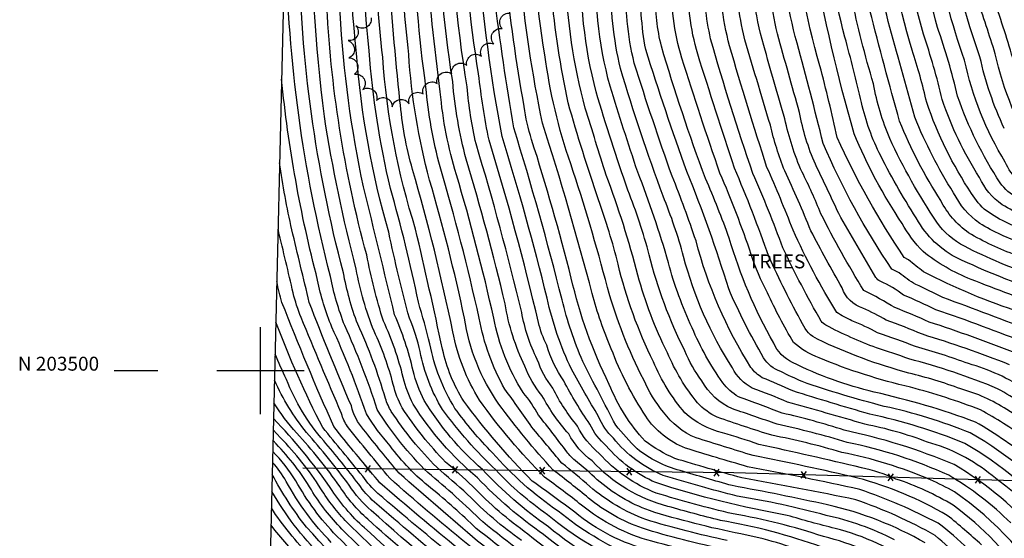
# Model space of a CAD drawing. Extents: x 4314862 to 4317818, y 202318 to 205188.
# Drawn here: x 4314862 to 4315427, y 203404 to 203702 of the extents above; entities that cross this region are included whole.
import ezdxf
from ezdxf.enums import TextEntityAlignment as Align

# ---------------------------------------------------------------- set-up
doc = ezdxf.new("R2010")
doc.units = 0
doc.header["$LTSCALE"] = 100
doc.header["$MEASUREMENT"] = 0
doc.layers.get('0').update_dxf_attribs({"linetype": 'CONTINUOUS'})
for name, color, linetype in [('C-INDX', 4, 'CONTINUOUS'), ('C-INTRM', 44, 'CONTINUOUS'), ('M-FENCE', 8, 'CONTINUOUS'), ('M-FENCE-PAT', 8, 'CONTINUOUS'), ('M-VEGL', 3, 'CONTINUOUS'), ('M-VEGT', 3, 'CONTINUOUS'), ('SV-GRID', 7, 'CONTINUOUS'), ('SV-GRID-TEXT', 7, 'CONTINUOUS'), ('SV-SHEET', 7, 'CONTINUOUS')]:
    doc.layers.add(name, color=color, linetype=linetype)
doc.styles.get("Standard").update_dxf_attribs({"font": 'ROMANS.shx'})

# ---------------------------------------------------------------- blocks, each defined once
blk = doc.blocks.new('FP')
at = {"linetype": 'CONTINUOUS'}
for p, q in [((0.0143, -0.02), (-0.0143, 0.02)), ((-0.0143, -0.02), (0.0143, 0.02))]:
    blk.add_line(p, q, dxfattribs=at)

msp = doc.modelspace()

# ---------------------------------------------------------------- linework, layer by layer
at = {"layer": 'C-INDX'}
for points, elevation in [([(4315432.17, 203677.37, 0.016521), (4315420.75, 203712.63, -0.03651), (4315407.89, 203776.29, 0.004038), (4315402.78, 203804.66, -0.083104), (4315401.9, 203830.6, -0.055164), (4315403.23, 203852.77, 0.000281), (4315401.53, 203893.76, 0.071443), (4315383.31, 203957.34, -0.003489), (4315364.51, 203998.42, 0.078696), (4315355.87, 204009.56, -0.059507), (4315338.74, 204029.85, 0.074939), (4315331.08, 204036.73, 0.051259), (4315317.76, 204049.15, -0.10297), (4315311.68, 204062.68, 0.112002), (4315299.72, 204087.69, 0.008198), (4315280.55, 204114.24, 0.218722), (4315276.95, 204116.96, -0.139425), (4315273.91, 204117.02, -0.025971), (4315249.42, 204129.36, 0.190834), (4315241.56, 204134.13, 0.045407), (4315235.84, 204137.99, -0.234879), (4315234.39, 204155.03, 0.321864), (4315233.93, 204156.73)], 2190), ([(4315488.23, 203472.64, 0.063107), (4315468.57, 203489.15, 0.028634), (4315432.97, 203510.28, 0.012232), (4315383.56, 203527.94, 0.01711), (4315363.93, 203536.18, 0.021459), (4315346.09, 203546.05, -0.022958), (4315321.43, 203590.12, 0.022101), (4315310.64, 203614.02, -0.053789), (4315300.81, 203644.61, -0.003601), (4315288.66, 203686.74, -0.072522), (4315281.29, 203742.01, 0.003595), (4315277.25, 203809, 0.00606), (4315279.57, 203871.55, 0.07874), (4315276.9, 203895.77, 0.04263), (4315256.51, 203945.3, 0.035096), (4315236.93, 203984.14, 0.045836), (4315203.05, 204023.9, 0.001834), (4315147.21, 204068.9, -0.092888), (4315143.62, 204072.92, 0.233651), (4315135.43, 204085.93, -0.087738), (4315100.23, 204114.89, 0.020064), (4315071.93, 204136.14, 0.121525), (4315048.63, 204144.88, -0.031717), (4315023.54, 204149.46)], 2220), ([(4315481.73, 203418.25, 0.096423), (4315438.77, 203461.3, 0.025996), (4315413.02, 203477.46, 0.029021), (4315372.93, 203490.45, -0.041258), (4315320.5, 203507.32, -0.094288), (4315305.76, 203516.19, -0.026962), (4315290.8, 203544.77, -0.045747), (4315281.47, 203566.73, 0.020598), (4315263.56, 203613.33, -0.007876), (4315241.65, 203679.46, -0.091789), (4315236.2, 203725.47, 0.01621), (4315236.21, 203800.02, 0.007471), (4315236.88, 203887.81, 0.010909), (4315227.44, 203921.06, 0.008364), (4315206.52, 203963.45, 0.009159), (4315178.32, 203999.2, 0.055036), (4315123.73, 204046.59, -0.02372), (4315116.29, 204050.77, -0.011957), (4315094.45, 204068.34, -0.111305), (4315090.69, 204074.02, 0.265799), (4315086.14, 204083.51, 0.047112), (4315046.18, 204109.74, 0.075522), (4315027.75, 204116.83), (4315022.82, 204119.03)], 2230), ([(4315363.33, 203340.35, 0.009563), (4315353.39, 203353.41, 0.106294), (4315313.72, 203376.35, 0.025406), (4315277.93, 203389.67, -0.017107), (4315224.39, 203402.05, -0.105783), (4315184.18, 203422.78, 0.009044), (4315162.96, 203438.92, -0.04097), (4315125.65, 203483.05, -0.091176), (4315110.3, 203522.35, 0.02018), (4315087.22, 203615.5, -0.04835), (4315080, 203655.01, -0.008342), (4315073.28, 203731.51, -0.014113), (4315075.55, 203808.13, 0.205122), (4315073.44, 203813.4, -0.066969), (4315061.38, 203831.38, 0.000383), (4315048.17, 203854.9, -0.123568), (4315038.88, 203880.3, -0.002931), (4315035.46, 203904.29, -0.051532), (4315035.08, 203916.16, -0.272751), (4315038.9, 203928.35, 0.188674), (4315041.71, 203943.7, 0.02528), (4315019.24, 203968.37)], 2270), ([(4315557.62, 203505.28, 0.00864), (4315529.54, 203532.11, 0.038643), (4315494.34, 203556.1, -0.036904), (4315473.56, 203571, 0.102354), (4315451.43, 203583.54, -0.050716), (4315425.33, 203595.28, -0.126613), (4315412.37, 203610.93, -0.059114), (4315391.01, 203655.72, 0.025056), (4315380.24, 203693.23, -0.037493), (4315366.58, 203761.61, 0.028064), (4315354.1, 203831.13, -0.063777), (4315353.03, 203855.48, 0.047729), (4315351.47, 203880.87, 0.012112), (4315356.76, 203882.78, 0.250173), (4315356.88, 203889.99, 0.03364), (4315344.91, 203918.38, -0.032231), (4315333.84, 203943.09, -0.077732), (4315333.08, 203950.45)], 2200), ([(4315326.95, 203324.27, 0.083868), (4315304.21, 203343.51, 0.005219), (4315264.89, 203361.12, -0.011991), (4315217.16, 203374.45, -0.083944), (4315162.34, 203405.88, -0.050337), (4315124.46, 203438.51, -0.079308), (4315087.59, 203480.81, -0.059864), (4315081.84, 203496.03, 0.047788), (4315070.56, 203528.42, -0.032019), (4315060.9, 203566.48, -0.054811), (4315037.82, 203713.14, -0.036651), (4315038.04, 203803.01, 0.091088), (4315029.01, 203868.2, 0.0475), (4315017.64, 203901.15)], 2280), ([(4315393.84, 203358.06, 0.057908), (4315369.76, 203384.27, 0.089126), (4315322.84, 203404.76, 0.037938), (4315271.11, 203417.77, -0.016989), (4315227, 203429.73, -0.118835), (4315194.29, 203452.49, -0.105769), (4315181.86, 203468.14, -0.057673), (4315167.67, 203489.92, -0.086486), (4315158.75, 203506.45, -0.071871), (4315149.83, 203533.38, 0.014801), (4315123.61, 203630.2, -0.032023), (4315118.47, 203662.89, -0.038673), (4315109.05, 203776.08, 0.010211), (4315107.64, 203789.13, -0.138363), (4315108.49, 203792.19, 0.003677), (4315124.69, 203807.8, 0.156237), (4315132.33, 203824.71, 0.18926), (4315127.73, 203830.03, -0.053405), (4315123.07, 203840.04, -0.090847), (4315118.68, 203849.31)], 2260), ([(4315453.17, 203542.97, -0.02179), (4315402.5, 203563.27, -0.156943), (4315377.5, 203585.49, -0.025575), (4315355.77, 203623.3, -0.061289), (4315344.71, 203654.02, 0.00854), (4315335.24, 203691.45, -0.046394), (4315323.45, 203763.32, 0.014597)], 2210), ([(4315447.59, 203403.73, 0.089137), (4315397.86, 203446.03, 0.048097), (4315334.84, 203465.8, 0.022196), (4315299.28, 203475.61, 0.001914), (4315274.22, 203485, -0.104724), (4315265.17, 203493.04, -0.053675), (4315247.58, 203524.61, -0.044227), (4315233.97, 203561.95, 0.025418), (4315216.37, 203614.06, -0.005987), (4315200.5, 203663.34, -0.08105), (4315192.73, 203739.58, -0.003671)], 2240), ([(4315420.74, 203380.72, 0.071887), (4315388.66, 203412.35, 0.040531), (4315343.76, 203431.77, 0.008361), (4315279.34, 203444.84, -0.004418), (4315243.72, 203455.52, -0.150581), (4315220.98, 203473.79, -0.051709), (4315201.19, 203512.52, -0.037252), (4315190.25, 203544.3, 0.013302), (4315161.78, 203642.07, -0.029257), (4315148.93, 203727.96, -0.02917)], 2250), ([(4315295.75, 203299.45, 0.010781), (4315280.42, 203315.54, -0.02884), (4315255.86, 203330.25, 0.018208), (4315212.49, 203345.54, -0.040838), (4315162.55, 203372.65, 0.000639), (4315124.43, 203402.17, -0.001943), (4315079.5, 203441.09, -0.004307), (4315059.04, 203466.23, -0.121572), (4315052.13, 203479.77, -0.010967), (4315027.96, 203539.19, -0.000923), (4315017.99, 203580.92, -0.022623), (4315010.96, 203619.42)], 2290), ([(4315262.61, 203278.28, 0.155639), (4315222.58, 203308.89, -0.059774), (4315180.77, 203329.96, -0.052981), (4315134.08, 203360.96, -0.018279), (4315063.48, 203419.61, -0.068892), (4315050.88, 203434.17, 0.02407), (4315026.3, 203464.51, -0.062936), (4315007.99, 203494.47)], 2300), ([(4315230.92, 203258.37, 0.015864), (4315218.41, 203271.78, 0.103889), (4315201.86, 203282.13, -0.06649), (4315183.76, 203292.23, 0.040758), (4315152.56, 203313.75, -0.045441), (4315043.62, 203405.18, -0.066867), (4315020.27, 203436.79, 0.049783), (4315007.02, 203453.62)], 2310), ([(4315199.29, 203237.61, 0.022812), (4315183.97, 203253.85, -0.070425), (4315168.11, 203265.76, 0.040336), (4315142.45, 203287.15, -0.047633), (4315044.47, 203369.79, -0.032322), (4315006.01, 203411.2)], 2320)]:
    msp.add_lwpolyline(points, format="xyb", dxfattribs=dict(at, elevation=elevation))
at = {"layer": 'C-INTRM'}
for points, elevation in [([(4315499.91, 203506.47, -0.000006), (4315451.99, 203535.7, -0.009169), (4315407.63, 203552.43, -0.077123), (4315380.07, 203568.4, -0.068501), (4315367.98, 203584.59, -0.048134), (4315340.49, 203636.06, -0.027063), (4315317.28, 203736.5, 0.017842)], 2212), ([(4315437.66, 203572.76, -0.049532), (4315412.54, 203584.56, -0.122217), (4315397.57, 203602.15, -0.046883), (4315375.3, 203645.6, 0.000692), (4315360.08, 203700.5, -0.03394), (4315349.71, 203758.1, 0.023514), (4315339.27, 203823.01, -0.053886), (4315339.13, 203848.74, 0.083689), (4315336.05, 203892.31, 0.10567), (4315306.93, 203957.74, -0.031951), (4315293.28, 203987.82, 0.038719), (4315271.93, 204026.99, -0.007948), (4315255.07, 204048.61, 0.057632), (4315241.39, 204061.07, -0.026256), (4315231.62, 204068.86, -0.128402), (4315228.36, 204074.46, 0.240575), (4315224.54, 204083.6, 0.026549), (4315192.32, 204112.74, 0.014549), (4315143.64, 204169.36, -0.027264), (4315103.57, 204192.86, 0.034712), (4315064.22, 204196.5, 0.069272), (4315052.07, 204194.45, -0.089231), (4315024.4, 204185.89)], 2204), ([(4315433.51, 203566.34, -0.050972), (4315406.15, 203579.2, -0.121884), (4315390.17, 203597.76, -0.047188), (4315366.6, 203643.22, -0.006278), (4315349.6, 203706.86, -0.032703), (4315341.28, 203756.35, 0.022199), (4315331.86, 203818.95, -0.043484), (4315332.8, 203853.99, 0.040494), (4315331.82, 203884.37, 0.068074), (4315314.3, 203934.79, -0.117844), (4315288.31, 203984.9, 0.04627), (4315266.99, 204023.79, -0.019419), (4315249.17, 204045.68, 0.061584), (4315227.19, 204062.82), (4315216.62, 204069.77, 0.175573), (4315212.11, 204082.4, 0.036306), (4315184.76, 204109.99, 0.006418), (4315149.45, 204150.05, 0.087335), (4315119.37, 204173.29, 0.033202), (4315097.01, 204186.52, 0.020455), (4315068.42, 204189.68, 0.133197), (4315041.03, 204184.21, 0.000634), (4315024.31, 204181.85)], 2206), ([(4315445.17, 203554.04, -0.03838), (4315403.76, 203571.42, -0.118347), (4315387.93, 203585.24, -0.038392), (4315360.92, 203633.35, -0.053395), (4315351.62, 203664.64, -0.0228), (4315339.05, 203714.49, -0.03317), (4315332.85, 203754.6, 0.020016), (4315324.25, 203816.41, -0.020666), (4315326.06, 203853.49, 0.035611), (4315325.56, 203884.78, 0.07415), (4315308.77, 203931.94, -0.089124), (4315282.93, 203983.69, 0.031418), (4315264.46, 204017.56, 0.004532), (4315241.09, 204045.03, 0.031727), (4315221.77, 204058.9, -0.058893), (4315207.21, 204070.33, -0.006357), (4315205.55, 204077.98, 0.077417), (4315193.43, 204092.33, -0.047224), (4315156.27, 204129.67, 0.020324), (4315131.45, 204154.85, 0.029031), (4315092.8, 204179.41, 0.084094), (4315050.75, 204182.25, -0.117502), (4315033.14, 204178.82, -0.031932), (4315024.21, 204177.8)], 2208), ([(4315436.28, 203533.46, -0.043026), (4315380.33, 203556.8, -0.01772), (4315371.73, 203563.63), (4315369.29, 203565.05, -0.042319), (4315330.8, 203633.84, 0.011449), (4315320.83, 203675.1, -0.058329), (4315306.41, 203760.77, 0.017127), (4315302.9, 203795.8, -0.064179), (4315302.22, 203816.83, 0.018348), (4315305.04, 203872.46, 0.088503), (4315299.15, 203905.51, 0.040745), (4315282.92, 203941.15, -0.017189), (4315268.57, 203972.22, 0.093169), (4315224.21, 204033.68, 0.008191), (4315177.36, 204069.15, -0.191507), (4315176.36, 204070.41, -0.031742), (4315176.15, 204079.53), (4315176.03, 204080.11, -0.044734), (4315124.32, 204124.14, 0.077586), (4315076.98, 204159.06, 0.072173), (4315043.1, 204164.07, 0.006326), (4315029.06, 204165.53), (4315023.92, 204165.7)], 2214), ([(4315444.03, 203522.25, 0.000292), (4315391.36, 203542.09, 0.010962), (4315375.82, 203549.52, -0.03792), (4315366.38, 203556.16), (4315362.06, 203558.33, -0.046419), (4315322.74, 203630.41, 0.007171), (4315307.79, 203688.04, -0.059742), (4315298.47, 203750.19, 0.009409), (4315293.62, 203806.79, -0.007978), (4315296.45, 203859.36, 0.101084), (4315291.29, 203903.58, 0.038748), (4315275.99, 203938.64, -0.015787), (4315262.83, 203967.06, 0.127828), (4315203.26, 204041.36, -0.00956), (4315170.3, 204066.7, -0.255075), (4315164.98, 204078.54, 0.106425), (4315157.03, 204085.91, -0.047456), (4315116.14, 204119.68, 0.069614), (4315070.81, 204153.11, 0.03745), (4315049.73, 204157.5, 0.017224), (4315023.81, 204160.87)], 2216), ([(4315450.69, 203472.44, 0.020014), (4315422.79, 203489.62, 0.036243), (4315371.85, 203506.72, 0.017341), (4315353.29, 203513.11, -0.031887), (4315324.36, 203526.05, -0.082643), (4315321.64, 203528.4, -0.018981), (4315299.62, 203570.45, 0.016203), (4315282.44, 203613.28, -0.013351), (4315258.18, 203690.49, -0.055693), (4315254.34, 203727.12, 0.014776), (4315252.7, 203804.65, 0.003414), (4315254.04, 203876.04, 0.115222), (4315250.41, 203898.4, 0.059465), (4315234.18, 203941.26, 0.018595), (4315218.68, 203971.73, 0.022043), (4315188.21, 204009.08, 0.026784), (4315132.62, 204055.97, 0.020472), (4315113.99, 204065.94, -0.066214), (4315105.35, 204071.24, -0.006009), (4315104.96, 204080.28, 0.142212), (4315090.06, 204097.32, 0.044399), (4315053.31, 204122.15, 0.101797), (4315038.03, 204127.37, -0.08086), (4315023.11, 204131.43)], 2226), ([(4315510.61, 203385.68, 0.001866), (4315487.19, 203424.97, 0.107065), (4315428.01, 203477.63, 0.077449), (4315401.66, 203489.54, 0.028608), (4315371.85, 203498.63, -0.045673), (4315319.52, 203518.01, -0.181827), (4315310.94, 203526.92, -0.020445), (4315291.61, 203565.5, 0.016003), (4315271.84, 203616.36, -0.00348), (4315250.79, 203681.79, -0.081559), (4315245.27, 203726.3, 0.015669), (4315244.54, 203799.49, 0.003996), (4315245.44, 203885.77, 0.02825), (4315238.66, 203910.91, 0.053634), (4315232.33, 203927.88, 0.00727), (4315216.93, 203959.45, 0.070913), (4315206.99, 203974.92, 0.008924), (4315183.26, 204004.14, 0.041241), (4315127.08, 204052.01, -0.102873), (4315100.19, 204070.91, 0.182887), (4315095.05, 204084.14, 0.077393), (4315039.98, 204120.52, -0.081603), (4315022.96, 204125.25)], 2228), ([(4315443.36, 203447.62, 0.038624), (4315410.11, 203470.47, 0.034695), (4315352.08, 203487.65, -0.054473), (4315305.13, 203504.69, -0.181889), (4315294.36, 203515.88, -0.059134), (4315268.88, 203576.1, 0.014986), (4315255.27, 203610.3, -0.017811), (4315230.01, 203686.24, -0.073087), (4315226.78, 203716.27, 0.018638), (4315227.86, 203796.44, 0.0089), (4315228.42, 203888.21, -0.000701), (4315221.83, 203913.56, 0.075045), (4315216.99, 203925.79, 0.004474), (4315199.98, 203960, 0.002328), (4315169.36, 203999.31, 0.055255), (4315116.43, 204044.27, 0.001349), (4315087.41, 204065.15, 0.168354), (4315079.75, 204068.81), (4315078.19, 204077.53, 0.118824), (4315066.41, 204089.34, 0.038791), (4315037, 204106.58, 0.015145), (4315022.67, 204112.73)], 2232), ([(4315481.03, 203389.28, 0.008153), (4315466.44, 203414.04, 0.092713), (4315407.06, 203464.29, 0.041538), (4315357.79, 203479.5, -0.020547), (4315310.69, 203493.71, -0.017336), (4315298.38, 203499.59, -0.177424), (4315288.49, 203507.44, -0.027279), (4315268.55, 203546.96, 0.022306), (4315244.57, 203614.29, -0.010325), (4315220.95, 203684.35, -0.061697), (4315218.41, 203724.9, 0.015598), (4315219.23, 203790.58, 0.012438), (4315220.58, 203888.97, 0.017587), (4315213.45, 203918.57, 0.031445), (4315191.68, 203960.87, 0.004946), (4315163.88, 203997.43, 0.045929), (4315120.86, 204033.51, 0.00898), (4315085.24, 204058.75, 0.060123), (4315076.18, 204063.95, 0.310121), (4315070.3, 204080.08, 0.039452), (4315022.52, 204106.52)], 2234), ([(4315441.01, 203377.53, 0.083054), (4315397.39, 203422.71, 0.054161), (4315364.47, 203437.78, 0.050812), (4315344.74, 203444.24, 0.005041), (4315285.78, 203457.69, 0.010027), (4315265.03, 203464.34, -0.129342), (4315243.46, 203475.78, -0.078524), (4315225.36, 203505.12, -0.054558), (4315205.1, 203561.1, 0.027005), (4315193.81, 203598.18, -0.012267), (4315176.49, 203653.72, -0.028607), (4315166.82, 203716.89, -0.027748), (4315168.16, 203805.82, 0.03111), (4315173.66, 203864.1, -0.009722), (4315173.75, 203907.07, 0.12396), (4315166.78, 203927.18, -0.083007), (4315157.59, 203941.59, -0.08281), (4315152.55, 203952.63, 0.074122), (4315145.44, 203972.79, 0.108589), (4315121.83, 203986.87, -0.024715), (4315102.13, 204003.9, 0.066856), (4315060.5, 204028.62, -0.076945), (4315047.93, 204030.32, -0.076323), (4315021.32, 204056.1)], 2246), ([(4315413.63, 203399.96, 0.012953), (4315393.95, 203416.91, 0.064474), (4315342.57, 203438.36, 0.007422), (4315282.56, 203451.26, -0.002176), (4315249.82, 203461.42, -0.14045), (4315231.22, 203476.17, -0.068281), (4315219.83, 203494.65, -0.051033), (4315199, 203547.83, 0.016405), (4315177.95, 203618.74, -0.051025), (4315163.1, 203681.42, -0.056102), (4315157.72, 203770.1, -0.045421), (4315162.46, 203826.6, 0.056174), (4315167.45, 203852.19, 0.002984), (4315166.57, 203898.33, 0.096218), (4315162.91, 203920.61, 0.056707), (4315157.79, 203928.12, -0.031904), (4315146.8, 203961.17, 0.198618), (4315136.19, 203975.66, 0.096232), (4315115.19, 203984.69, -0.071937), (4315105.28, 203993.28, 0.087379), (4315067.14, 204018.97, 0.104795), (4315055.78, 204018.6, -0.078051), (4315045.14, 204026.17, -0.059609), (4315021.17, 204049.54)], 2248), ([(4315266.52, 203397.4, -0.028024), (4315219.04, 203409.48, -0.088375), (4315188.15, 203426.82, 0.0102), (4315167.9, 203442.91, -0.030122), (4315136.77, 203480.84, -0.118005), (4315117.02, 203530.2, 0.019149), (4315096.94, 203609.45, -0.048285), (4315084.98, 203681.63, -0.013976), (4315080.34, 203740.16, -0.003186), (4315082.52, 203802.04, 0.181235), (4315078.8, 203811.95, -0.086817), (4315059.93, 203837.83, -0.010256), (4315047.45, 203859.8, -0.095915), (4315040.94, 203880.04, 0.002625), (4315038.14, 203898.22, -0.064315), (4315037.28, 203920.1, -0.078679), (4315048.48, 203934.2, 0.390075), (4315049.97, 203947.18, 0.011576), (4315034.59, 203965.62, -0.038216), (4315019.46, 203977.79)], 2268), ([(4315223.2, 203396.73, -0.107736), (4315180.21, 203418.74, 0.005961), (4315155.77, 203436.63, -0.036613), (4315116.58, 203482.51, -0.087534), (4315104.42, 203512.28, 0.00423), (4315088.93, 203581.28, -0.058686), (4315070.09, 203679.98, -0.053056), (4315068.87, 203811.91, 0.100298), (4315068.47, 203814.69, -0.003499), (4315043.99, 203858.59, -0.112918), (4315038.59, 203870.59, -0.040633), (4315032.71, 203920.84, -0.044311), (4315036.24, 203929.95, 0.149654), (4315036.54, 203931.99, 0.109256), (4315018.95, 203956.05)], 2272), ([(4315643.42, 203379.97, -0.039412), (4315635.74, 203409.8, 0.088452), (4315627.58, 203429.48, -0.018234), (4315618.45, 203448.78, 0.131038), (4315602.24, 203470.57, -0.048482), (4315590.69, 203482.87, 0.068114), (4315570.07, 203503.5, -0.025604), (4315545.92, 203525.98, 0.060211), (4315505.72, 203556.72, -0.045274), (4315473.42, 203580.02, 0.085925), (4315454.99, 203590.16, -0.038351), (4315434.21, 203599.14, -0.113392), (4315424.3, 203607.87, -0.062427), (4315399.89, 203657.54, 0.026146), (4315388.34, 203697.11, -0.036788), (4315375.01, 203763.36, 0.03075), (4315361.52, 203835.19, -0.057211), (4315359.78, 203855.98, 0.055081), (4315360.17, 203862.86, -0.247453), (4315362.52, 203865.64, -0.049198), (4315368.06, 203866.7, 0.047041), (4315345.14, 203922.89, -0.030464), (4315335.99, 203944.61), (4315335.74, 203947.74)], 2198), ([(4315426.65, 203639.04, -0.056265), (4315412.69, 203680.13, -0.057589), (4315390.75, 203774.88, 0.013366), (4315378.6, 203836.58, 0.012493), (4315376.45, 203840.37, -0.005815), (4315382.01, 203843.05, 0.330439), (4315383.92, 203848.89, -0.012752), (4315369.8, 203880.27, 0.04012), (4315348.74, 203925.67, -0.001238), (4315341.55, 203943.56, -0.062077), (4315340.57, 203949.61)], 2194), ([(4315213.21, 203393.39, -0.065203), (4315170.7, 203419.25, -0.06061), (4315133, 203452.82, -0.034971), (4315111.51, 203478.35, -0.092112), (4315097.18, 203515.36, 0.007429), (4315090.6, 203539.34, 0.018903), (4315074.5, 203604.66, -0.03981), (4315062.33, 203683.68, -0.049091), (4315060.96, 203808.47, 0.132847), (4315058.42, 203826.61, 0.047371), (4315038.51, 203863.09, -0.048086), (4315030.91, 203915.52, -0.008029), (4315029.79, 203925.78, 0.077456), (4315018.66, 203943.85)], 2274), ([(4315215.14, 203386.96, -0.07946), (4315164.61, 203417.3, -0.055283), (4315135.03, 203442.98, -0.046219), (4315104.45, 203477.7, -0.091604), (4315091.55, 203510.92, 0.049108), (4315085.37, 203530.14, -0.01418), (4315073.59, 203579.45, -0.052063), (4315055.07, 203682.21, -0.045701), (4315052.92, 203799.17, -0.008565), (4315053.92, 203818.51, 0.136372), (4315049.28, 203837.45, 0.012545), (4315036.9, 203861.63, -0.051192), (4315031.79, 203888.42, -0.004053), (4315029.63, 203906.92, 0.082493), (4315026.4, 203917.2, -0.098428), (4315023.73, 203923.4, 0.071459), (4315018.38, 203932.03)], 2276), ([(4315218.98, 203379.89, -0.092372), (4315165.13, 203410.34, -0.054041), (4315127.3, 203443.28, -0.077346), (4315093.89, 203482.95, -0.055818), (4315087.55, 203499.96, 0.044757), (4315076.93, 203532.15, 0.001092), (4315059.07, 203605.48, -0.03838), (4315045.66, 203705.38, -0.040154), (4315046.22, 203812.51, 0.105299), (4315043.64, 203841.44, -0.079299), (4315031.75, 203873.44, 0.011389), (4315028.76, 203894.65, 0.021581), (4315018.08, 203919.38)], 2278), ([(4315363.67, 203402.89, 0.065145), (4315324.48, 203416.87, 0.025167), (4315273.41, 203427.96, -0.013495), (4315230.99, 203439.86, -0.126774), (4315202.42, 203461.17, -0.09912), (4315193.9, 203473.69, -0.011339), (4315178.44, 203500.83, -0.058836), (4315164.44, 203541.56, 0.014824), (4315138.58, 203634.4, -0.027129), (4315124.87, 203737.95, 0.031297), (4315122.75, 203774.75, -0.064459), (4315122.7, 203793.01, -0.128502), (4315128.91, 203801.87, 0.136013), (4315136.82, 203814.35, -0.075123), (4315144.49, 203828.68, 0.28122), (4315148.83, 203842.67, -0.055718), (4315144.67, 203860.78, 0.103252), (4315136.62, 203884.22), (4315134.81, 203888.45)], 2256), ([(4315209.71, 203371.11, -0.071351), (4315153.41, 203406.17, -0.048205), (4315121.61, 203433.74, 0.004646), (4315106.13, 203447.55, -0.049151), (4315081.3, 203478.68, -0.064493), (4315076.12, 203492.11, 0.044657), (4315065.18, 203522.63, -0.052604), (4315054.9, 203558.35, -0.024886), (4315036.64, 203645.88, -0.029605), (4315028.72, 203770.8, 0.045582), (4315027.66, 203836.66, 0.024834), (4315017.2, 203882.41)], 2282), ([(4315149.67, 203402.46, -0.044885), (4315118.76, 203428.97, 0.003942), (4315101.07, 203444.51, -0.049704), (4315075, 203476.55, -0.048519), (4315071.63, 203483.99, 0.038371), (4315055.75, 203526.7, -0.044958), (4315047.52, 203556.23, -0.060451), (4315022.03, 203740.31, -0.025763), (4315021.67, 203784.01, 0.008612), (4315019.33, 203831.21, 0.029346), (4315016.39, 203848.47)], 2284), ([(4315322.01, 203398.7, 0.043451), (4315263.76, 203414.03, -0.008551), (4315233.67, 203422.08, -0.143327), (4315190.23, 203448.15, -0.108131), (4315176.77, 203463.66, -0.056825), (4315161.42, 203485.76, -0.085091), (4315151.68, 203502.54, -0.074437), (4315140.29, 203538.43, 0.014881), (4315117.94, 203621.46, -0.045395), (4315110.26, 203666.01, -0.040986), (4315102.12, 203770.15, 0.006725), (4315101.59, 203788.53, -0.180129), (4315104.6, 203794.3, 0.026408), (4315123.54, 203811.98, 0.090917), (4315127.88, 203820.97, 0.228711), (4315121.92, 203826.04, -0.097073), (4315115.86, 203834.54, -0.161673), (4315110.43, 203848.48)], 2262), ([(4315376.22, 203387.76, 0.094512), (4315329.62, 203409.35, -0.009902), (4315302.17, 203416.91, -0.034411), (4315226.73, 203435.71, -0.113859), (4315198.36, 203456.83, -0.103864), (4315188.91, 203469.27, -0.029902), (4315173.92, 203494.09, -0.075398), (4315164.14, 203514.59, -0.056211), (4315159.44, 203527.68, 0.016902), (4315131.09, 203632.3, -0.022196), (4315125.11, 203670.39, -0.040191), (4315116.7, 203765.81, 0.04767), (4315113.77, 203786.53, -0.060234), (4315113.28, 203790.6, -0.028909), (4315129.58, 203807.7, 0.071782), (4315136.66, 203824.73, 0.254776), (4315134.08, 203833.11, -0.02561), (4315127.72, 203850.22)], 2258), ([(4315267.67, 203402.49, -0.024707), (4315221.04, 203414.55, -0.090573), (4315188.88, 203433.47, 0.012448), (4315172.84, 203446.9, 0.002632), (4315155.53, 203467.64, 0.007625), (4315140.18, 203489.31, -0.083527), (4315125.4, 203530.2, 0.018234), (4315102.97, 203616.99, -0.043537), (4315094.88, 203662.82, -0.02705), (4315087.63, 203749.78, -0.018727), (4315088.67, 203786.96, -0.070648), (4315091.47, 203800.85, 0.28371), (4315090.61, 203803.89, 0.021782), (4315074.07, 203820.61), (4315068.9, 203827.24)], 2266), ([(4315315.96, 203394.28, 0.049487), (4315275.5, 203406.24, -0.025273), (4315223.03, 203419.61, -0.088544), (4315193.12, 203437.37, 0.027983), (4315180.41, 203448.47, -0.057664), (4315175.78, 203453.32, 0.007553), (4315159.5, 203474.43, 0.045592), (4315150.66, 203487.5, -0.094172), (4315133.77, 203530.19, 0.017408), (4315112.37, 203612.53, -0.052185), (4315103.1, 203660.02, -0.015298), (4315095.18, 203738.03, -0.009009), (4315094.96, 203789.89, -0.169955), (4315096.73, 203792.56, -0.053478), (4315110.08, 203803.97, 0.087724), (4315113.16, 203807.36, 0.129429), (4315110.73, 203810.04, 0.064397), (4315098.72, 203825.38, -0.224255), (4315098.27, 203827.24)], 2264), ([(4315441.81, 203579.17, -0.064856), (4315416.39, 203591.71, -0.085012), (4315407.84, 203601.76, -0.063868), (4315382.13, 203653.9, 0.0241), (4315373.77, 203684.02, -0.047814), (4315357.1, 203769.1, 0.019934)], 2202), ([(4315172.81, 203378.42, -0.012935), (4315127.51, 203413.15, 0.018795), (4315096.01, 203441.47, -0.060062), (4315066.92, 203477.69, 0.029041), (4315048.35, 203525.84, -0.048256), (4315040.14, 203554.12, -0.059306), (4315014.73, 203740.77), (4315014.15, 203754.1)], 2286), ([(4315430.32, 203412.62, 0.062446), (4315394.79, 203439.94, 0.057511), (4315336.48, 203458.78, 0.021494), (4315296.28, 203469.25, 0.003762), (4315270.69, 203478.07, -0.172078), (4315253.17, 203494.25, -0.066288), (4315243.4, 203511.36, -0.055659), (4315222.98, 203566.45, 0.029914), (4315210.73, 203603.55, -0.011433), (4315192.5, 203660.13, -0.072875), (4315183.93, 203738.74, -0.007129)], 2242), ([(4315440.61, 203515.27, 0.011424), (4315387.46, 203535.02, 0.012067), (4315368.9, 203543.39, 0.063236), (4315355.48, 203551.31, -0.144348), (4315352.97, 203553.52, -0.006743), (4315331.66, 203590.27, 0.005285), (4315318.29, 203618.5, -0.058061), (4315309.18, 203648.23, 0.000303), (4315296.48, 203693.4, -0.050709), (4315290.19, 203741.86, 0.00651)], 2218), ([(4315651.42, 203382.58, -0.038062), (4315645.27, 203406.73, 0.106403), (4315634.77, 203435.43, -0.021187), (4315626.18, 203453.07, 0.110301), (4315612.85, 203471.57, -0.050042), (4315596.89, 203487.35, 0.064568), (4315575.52, 203507.86, -0.027898), (4315551.65, 203529.64, 0.057257), (4315509.13, 203562.32, -0.045046), (4315476.48, 203586.35, 0.070041), (4315463.33, 203594.8, -0.004851), (4315445.3, 203602.11, -0.19153), (4315427.17, 203619.71, -0.083871), (4315403.89, 203678.24, -0.043544), (4315387.04, 203742.67)], 2196), ([(4315439.37, 203488.91, 0.073516), (4315406.03, 203504.08, 0.021211), (4315375.75, 203513.79, 0.016067), (4315353.99, 203521.76, 0.02366), (4315339.28, 203528.67, -0.04483), (4315330.54, 203533.48, -0.034827), (4315305.45, 203580.76, 0.012332), (4315290.5, 203616.71, -0.007527), (4315269.06, 203686.43, -0.072194), (4315263.48, 203735.14, 0.008742)], 2224), ([(4315429.58, 203503.39, 0.020834), (4315379.65, 203520.87, 0.018077), (4315358.96, 203528.97, 0.034983), (4315345.54, 203535.8, -0.229231), (4315333.57, 203547.48, -0.008366), (4315315.64, 203580.36, 0.01461), (4315300.7, 203614.76, -0.038053), (4315292.45, 203640.99, -0.003939), (4315276.95, 203693.32, -0.052421), (4315272.47, 203735.31, 0.009549)], 2222), ([(4315402, 203392.04, 0.003381), (4315387.08, 203405.31, 0.044084), (4315341.47, 203425.92, 0.007106), (4315276.12, 203438.41, -0.00813), (4315237.62, 203449.63, -0.055867), (4315220.57, 203459.53, -0.087724), (4315200.01, 203492.15, -0.058583), (4315178.27, 203553.07, 0.014202), (4315155.5, 203632.77, -0.04327), (4315151.22, 203651.68, -0.015868), (4315140.25, 203728.35, -0.022958)], 2252), ([(4315455.17, 203367.38, 0.118732), (4315397.99, 203430.34, 0.032361), (4315384.31, 203437.29, 0.052797), (4315333.37, 203453.05, 0.025522), (4315293.28, 203462.89, -0.005949), (4315262.02, 203473.21, -0.091868), (4315250.69, 203481.53, -0.070652), (4315233.43, 203510.23, -0.049851), (4315216.49, 203554.89, 0.025757), (4315198.29, 203612.32, -0.001688), (4315186.25, 203650.82, -0.057024), (4315174.98, 203726.81, -0.005635)], 2244), ([(4315470.69, 203380.52, 0.118247), (4315419.62, 203439.75, 0.104495), (4315382.62, 203458.98, 0.042229), (4315346.65, 203469.26, 0.003234), (4315302.28, 203481.97, 0.016522), (4315282.08, 203490, -0.160167), (4315270.73, 203501.62, -0.079825), (4315242.71, 203565.48, 0.029251), (4315230.96, 203600.22, -0.017116), (4315206.51, 203673.46, -0.065426), (4315201.04, 203725.66, 0.009274)], 2238), ([(4315458.65, 203412.59, 0.085515), (4315403.99, 203458.2, 0.045382), (4315349.54, 203475.01, -0.005055), (4315305.29, 203488.33, 0.014666), (4315287.77, 203495.96, -0.09464), (4315281.28, 203501.88, -0.076483), (4315249.81, 203574.47, 0.015421), (4315236.11, 203611.61, -0.00972), (4315214.41, 203676.57, -0.072777), (4315209.72, 203725.28, 0.012286)], 2236), ([(4315445.33, 203622.71, -0.081639), (4315421.5, 203682.02, 0.001927), (4315411.01, 203714.05, -0.027621)], 2192), ([(4315381.32, 203401.07, 0.074734), (4315325.3, 203422.93, 0.008943), (4315270.59, 203433.97, -0.003587), (4315240.7, 203442.65, -0.101902), (4315215.96, 203455.09, -0.011854), (4315203.72, 203468.73, -0.004189), (4315184.83, 203505.35, -0.042096), (4315172.95, 203540.73, 0.013591), (4315145.25, 203639.4, -0.010991), (4315134.18, 203714.79, -0.036836)], 2254), ([(4315167.73, 203375.38, -0.005891), (4315123.72, 203409.46, 0.018605), (4315097.73, 203432.62, -0.068934), (4315074.34, 203456.91, -0.043642), (4315060.77, 203475.13, 0.022849), (4315040.95, 203524.98, -0.051255), (4315032.76, 203552.01, -0.039451), (4315012.1, 203667.44)], 2288), ([(4315163.23, 203365.54, -0.020317), (4315074.13, 203438.18, -0.007535), (4315049.82, 203468.02, -0.086833), (4315046.49, 203475.32, -0.005), (4315023.24, 203530.6, -0.038049), (4315018.74, 203544.6, 0.001836), (4315010.21, 203580.52), (4315010.05, 203581.2)], 2292), ([(4315160.98, 203360.61, -0.017102), (4315068.39, 203435.61, -0.000408), (4315046.62, 203462.07), (4315042.04, 203467.94, -0.012504), (4315012.3, 203539.15, -0.013332), (4315009.33, 203551.12)], 2294), ([(4315158.59, 203355.71, -0.016424), (4315067.29, 203429.55, -0.060009), (4315058.61, 203439.41, 0.000921), (4315035.66, 203467.31, -0.02946), (4315008.78, 203527.91)], 2296), ([(4315156.67, 203350.46, -0.019632), (4315065.38, 203424.58, -0.07015), (4315056.32, 203434.81, 0.014588), (4315036.23, 203459.64, -0.082972), (4315014.82, 203495.02, -0.00869), (4315008.35, 203509.48)], 2298), ([(4315147.59, 203343.71, -0.022856), (4315061.57, 203414.64, -0.067578), (4315045.45, 203433.52, 0.033751), (4315020.74, 203464.16, -0.049043), (4315007.68, 203481.58)], 2302), ([(4315110.87, 203365.4, -0.013905), (4315059.67, 203409.66, -0.066931), (4315040.01, 203432.87, 0.039021), (4315007.47, 203472.46)], 2304), ([(4315097.3, 203369.82, -0.022971), (4315049.65, 203412.8, -0.054236), (4315034.57, 203432.22, 0.050743), (4315011.47, 203461.48), (4315007.32, 203466.02)], 2306), ([(4315154.58, 203319.07, -0.044465), (4315046.64, 203408.99, -0.055443), (4315029.14, 203431.57, 0.058395), (4315008.89, 203457.94), (4315007.17, 203459.82)], 2308), ([(4315040.61, 203401.37, -0.069475), (4315014.79, 203436.41, 0.054831), (4315006.87, 203447.29)], 2312), ([(4315154.11, 203299.49, -0.061872), (4315026.34, 203410.15, -0.045452), (4315006.71, 203440.46)], 2314), ([(4315034.58, 203393.76, -0.063409), (4315006.48, 203430.7)], 2316), ([(4315031.61, 203389.86, -0.034314), (4315008.54, 203417.48), (4315006.25, 203421.17)], 2318)]:
    msp.add_lwpolyline(points, format="xyb", dxfattribs=dict(at, elevation=elevation))
at = {"layer": 'M-FENCE'}
msp.add_lwpolyline([(4315861.16, 203423.08), (4315694.13, 203428.61), (4315535.22, 203433.85), (4315432.9, 203436.67), (4315271.43, 203441.3), (4315024.35, 203444.05)], dxfattribs=at)
at = {"layer": 'M-VEGL'}
msp.add_lwpolyline([(4315063.5, 203702.57, -0.7), (4315054.73, 203697.97, -0.7), (4315050.21, 203689.49, -0.7), (4315050.63, 203679.62, -0.7), (4315053.96, 203670.21, -0.7), (4315058.74, 203661.52, -0.7), (4315066.44, 203655.16, -0.7), (4315075.52, 203651.5, -0.7), (4315085.19, 203653.14, -0.7), (4315093.33, 203658.91, -0.7), (4315101.25, 203664.98, -0.7), (4315109.64, 203670.41, -0.7), (4315118.29, 203675.38, -0.7), (4315126.75, 203680.51, -0.7), (4315133.74, 203687.66, -0.7), (4315138.58, 203696.39, -0.7), (4315143.28, 203705.21, -0.7)], format="xyb", dxfattribs=at)
at = {"layer": 'SV-GRID'}
for points in [[(4315000, 203475), (4315000, 203525)], [(4314916.02, 203500), (4314941.02, 203500)], [(4314975, 203500), (4315025, 203500)]]:
    msp.add_lwpolyline(points, dxfattribs=at)
at = {"layer": 'SV-SHEET'}
msp.add_lwpolyline([(4314983.41, 202459.03), (4316317.55, 202421.96), (4317651.69, 202384.9), (4317698.62, 205034.07), (4315046.42, 205113.5)], close=True, dxfattribs=at)

# ---------------------------------------------------------------- block references
at = {"layer": 'M-FENCE-PAT', "xscale": 100, "yscale": 100, "zscale": 100}
for p, rotation in [((4315061.46, 203443.64), 179.3489396197705), ((4315111.45, 203443.08), 179.3489396197705), ((4315161.45, 203442.52), 179.3489396197705), ((4315211.45, 203441.97), 179.3489396197705), ((4315261.44, 203441.41), 179.3489396197705), ((4315311.43, 203440.15), 178.3727166776064), ((4315361.41, 203438.72), 178.3727166776064), ((4315411.38, 203437.29), 178.3727166776064)]:
    msp.add_blockref('FP', p, dxfattribs=dict(at, rotation=rotation))

# ---------------------------------------------------------------- texts
at = {"layer": 'M-VEGT'}
msp.add_text('TREES', height=8, dxfattribs=at).set_placement((4315279.66, 203558.75))
at = {"layer": 'SV-GRID-TEXT'}
msp.add_text('N 203500', height=8, dxfattribs=at).set_placement((4314907.42, 203500), align=Align.RIGHT)

doc.saveas('drawing.dxf')
